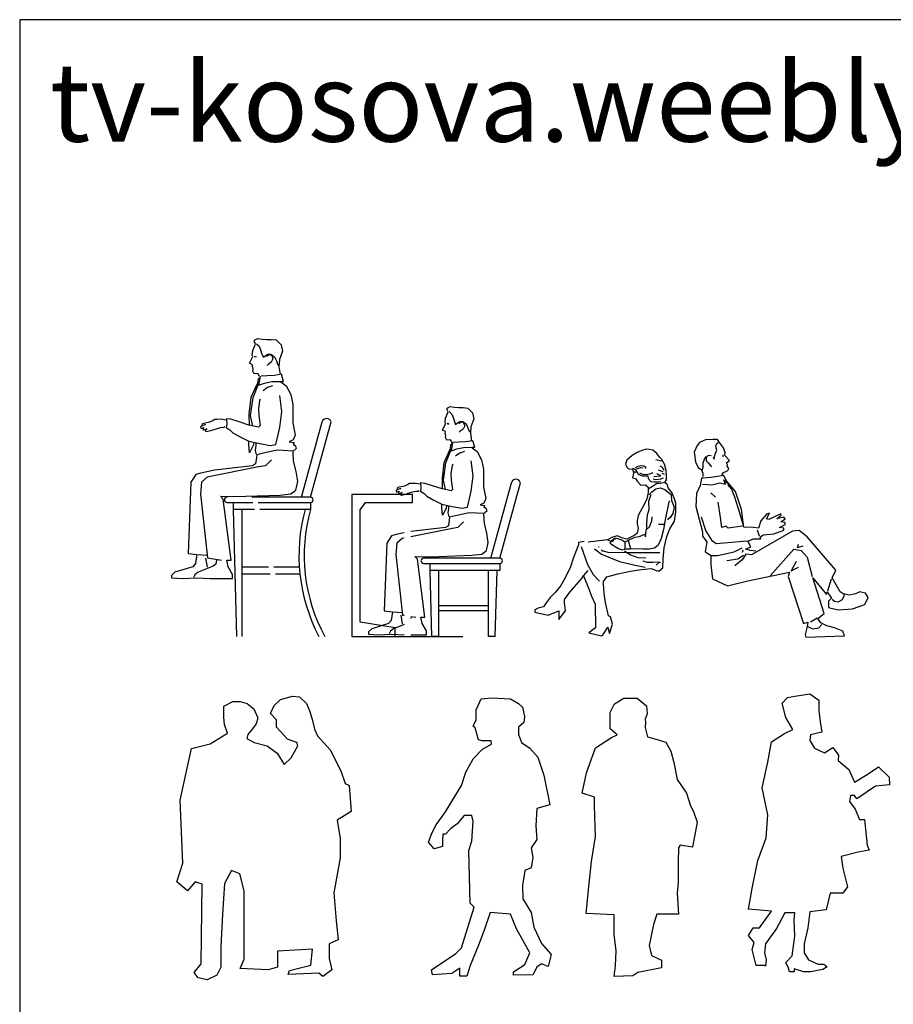
# Model space of a CAD drawing. Units: inches. Extents: x 120134 to 138590, y 51387 to 65229.
# Drawn here: x 120134 to 125455, y 59234 to 65229 of the extents above; entities that cross this region are included whole.
import ezdxf

# ---------------------------------------------------------------- set-up
doc = ezdxf.new("R2010")
doc.units = ezdxf.units.IN
doc.header["$MEASUREMENT"] = 0
doc.layers.get('0').update_dxf_attribs({"color": 2})
doc.layers.add('0-Frame', color=142, linetype='Continuous')
doc.styles.add('HELVECONDENSE', font='ARIALN_0.TTF')

# ---------------------------------------------------------------- blocks, each defined once
blk = doc.blocks.new('NG-NGOI4')
for p, q in [((-612.1, 1201.3), (-648.4, 1185.6)), ((-566, 1203.8), (-612.1, 1201.3)), ((-538.1, 1202.6), (-566, 1203.8)), ((-527.2, 1184.4), (-538.1, 1202.6)), ((-663, 1167.4), (-681.2, 1126.2)), ((-648.4, 1185.6), (-663, 1167.4)), ((-549, 1160.2), (-544.2, 1175.9)), ((-543, 1138.4), (-549, 1160.2)), ((-544.2, 1175.9), (-534.5, 1185.6)), ((-502.9, 1152.9), (-527.2, 1184.4)), ((-492, 1122.6), (-502.9, 1152.9)), ((-681.2, 1126.2), (-672.7, 1066.9)), ((-626.6, 1060.8), (-618.6, 1084.4)), ((-618.6, 1084.4), (-607.6, 1099.9)), ((-602.4, 1100.8), (-608.4, 1088.7)), ((-608.4, 1088.7), (-607.2, 1072.9)), ((-591.5, 1105.6), (-602.4, 1100.8)), ((-576.9, 1103.2), (-591.5, 1105.6)), ((-564.8, 1098.4), (-558.7, 1083.8)), ((-558.7, 1083.8), (-556.3, 1099.6)), ((-556.3, 1099.6), (-551.4, 1120.2)), ((-551.4, 1120.2), (-543, 1138.4)), ((-501.2, 1107.8), (-509, 1102.6)), ((-509, 1102.6), (-501.2, 1102.6)), ((-494.5, 1111.7), (-492, 1122.6)), ((-492, 1104.4), (-494.5, 1111.7)), ((-466.6, 1075.4), (-492, 1104.4)), ((-672.7, 1066.9), (-656.9, 1033)), ((-656.9, 1033), (-636.3, 1018.4)), ((-631.5, 1014.8), (-626.6, 1035.4)), ((-626.6, 1035.4), (-626.6, 1060.8)), ((-607.2, 1072.9), (-595.1, 1060.8)), ((-595.1, 1060.8), (-583, 1047.5)), ((-583, 1047.5), (-573.3, 1037.8)), ((-483.6, 1060.8), (-466.6, 1075.4)), ((-477.5, 1048.7), (-483.6, 1060.8)), ((-479.9, 1040.2), (-477.5, 1048.7)), ((-470.2, 1026.9), (-479.9, 1040.2)), ((-475.1, 1013.6), (-470.2, 1026.9)), ((-636.9, 968.7), (-644.5, 923.4)), ((-625.6, 968.7), (-636.9, 968.7)), ((-636.3, 1018.4), (-627.8, 999)), ((-627.8, 999), (-627.8, 977.2)), ((-576.5, 972.4), (-625.6, 968.7)), ((-501.1, 983.7), (-576.5, 972.4)), ((-512.6, 988.1), (-502.9, 1001.5)), ((-502.9, 1001.5), (-488.4, 1007.5)), ((-486, 953.6), (-501.1, 983.7)), ((-488.4, 1007.5), (-475.1, 1013.6)), ((-644.5, 923.4), (-667.1, 874.4)), ((-629.4, 930.9), (-572.8, 927.2)), ((-572.8, 927.2), (-523.7, 938.5)), ((-523.7, 938.5), (-489.7, 930.9)), ((-489.7, 930.9), (-501.1, 957.3)), ((-501.1, 957.3), (-478.4, 934.7)), ((-429.4, 885.7), (-486, 953.6)), ((-477.5, 930), (-452.9, 899.8)), ((-452.9, 899.8), (-436, 854.6)), ((-667.1, 874.4), (-670.9, 795.2)), ((-550.1, 851.8), (-580.3, 878.2)), ((-436, 854.6), (-403.9, 756.5)), ((-391.6, 776.3), (-429.4, 885.7)), ((-670.9, 795.2), (-629.4, 640.6)), ((-519.9, 727.3), (-535, 821.6)), ((-610.5, 648.1), (-636.9, 731.1)), ((-512.4, 667), (-519.9, 727.3)), ((-403.9, 756.5), (-385, 686.8)), ((-378.5, 669.3), (-391.6, 776.3)), ((-240.7, 748.7), (-275.7, 707)), ((-240.7, 719.8), (-221.8, 753.7)), ((-221.8, 753.7), (-240.7, 748.7)), ((-225.6, 716), (-240.7, 719.8)), ((-153.9, 749.9), (-225.6, 716)), ((-176.5, 719.8), (-150.1, 742.4)), ((-135, 731.1), (-176.5, 719.8)), ((-150.1, 742.4), (-153.9, 749.9)), ((-153.9, 700.9), (-127.4, 719.8)), ((-127.4, 719.8), (-135, 731.1)), ((-486, 674.5), (-512.4, 667)), ((-474.6, 663.2), (-486, 674.5)), ((-386.1, 675.7), (-474.6, 663.2)), ((-319.9, 667), (-378.5, 669.3)), ((-289.7, 663.2), (-319.9, 667)), ((-275.7, 707), (-289.7, 663.2)), ((-161.4, 667), (-127.4, 685.8)), ((-135, 663.2), (-161.4, 667)), ((-127.4, 697.2), (-153.9, 700.9)), ((-135, 651.9), (-135, 663.2)), ((-127.4, 685.8), (-127.4, 697.2)), ((-629.4, 640.6), (-629.4, 614.2)), ((-629.4, 614.2), (-603, 580.3)), ((-569, 584), (-610.5, 648.1)), ((-82.2, 644.4), (-331.2, 501.1)), ((-282.6, 613.8), (-294.9, 650.5)), ((-278.4, 610.4), (-259.5, 621.7)), ((-274.6, 599.1), (-278.4, 610.4)), ((-259.5, 621.7), (-195.4, 629.3)), ((-195.4, 629.3), (-135, 651.9)), ((-40.6, 648.1), (-82.2, 644.4)), ((8.4, 610.4), (-40.6, 648.1)), ((182, 406.8), (8.4, 610.4)), ((-603, 580.3), (-614.3, 519.9)), ((-546.4, 568.9), (-569, 584)), ((-357.7, 584), (-546.4, 568.9)), ((-436.9, 519.9), (-387.8, 542.6)), ((-365.2, 535), (-335, 550.1)), ((-353.9, 584), (-319.9, 599.1)), ((-335, 550.1), (-353.9, 584)), ((-319.9, 599.1), (-274.6, 599.1)), ((-52, 542.6), (-44.4, 565.2)), ((-18, 553.9), (-52, 542.6)), ((-614.3, 519.9), (-576.5, 497.3)), ((-580.3, 493.5), (-580.3, 440.7)), ((-576.5, 497.3), (-538.8, 497.3)), ((-538.8, 497.3), (-436.9, 519.9)), ((-380.3, 497.3), (-414.3, 474.7)), ((-365.2, 504.8), (-387.8, 470.9)), ((-386.8, 518), (-382.4, 531.3)), ((-338.8, 527.5), (-365.2, 535)), ((-331.2, 501.1), (-365.2, 504.8)), ((-304.8, 523.7), (-338.8, 527.5)), ((-218, 372.9), (-74.6, 535)), ((-74.6, 535), (-29.3, 527.5)), ((-29.3, 527.5), (8.4, 486)), ((8.4, 486), (38.6, 369.1)), ((-580.3, 440.7), (-569, 354)), ((-414.3, 474.7), (-482.2, 463.4)), ((-387.8, 470.9), (-433.1, 433.2)), ((-59.5, 459.6), (-89.7, 403)), ((-89.7, 403), (-44.4, 425.7)), ((-353.9, 342.7), (-101, 395.5)), ((-101, 395.5), (-108.6, 369.1)), ((-108.6, 369.1), (-14.2, 82.5)), ((110.3, 142.9), (42.4, 361.6)), ((42.4, 361.6), (125.4, 259.7)), ((159.4, 361.6), (182, 406.8)), ((208.4, 274.8), (159.4, 361.6)), ((-569, 354), (-478.4, 312.5)), ((-478.4, 312.5), (-353.9, 342.7)), ((133, 282.4), (155.6, 354)), ((125.4, 259.7), (129.2, 274.8)), ((129.2, 274.8), (155.6, 237.1)), ((227.3, 263.5), (208.4, 274.8)), ((222.2, 229.6), (233.1, 251.3)), ((265.1, 256), (227.3, 263.5)), ((233.1, 251.3), (234.9, 260.4)), ((302.8, 263.5), (265.1, 256)), ((329.2, 274.8), (302.8, 263.5)), ((363.2, 267.3), (329.2, 274.8)), ((359.4, 199.4), (378.3, 240.9)), ((378.3, 240.9), (363.2, 267.3)), ((155.6, 237.1), (136.7, 218.3)), ((136.7, 218.3), (136.7, 180.6)), ((136.7, 180.6), (197.1, 165.5)), ((160.6, 231.4), (173.3, 218.7)), ((173.3, 218.7), (196.8, 215.1)), ((196.8, 215.1), (222.2, 229.6)), ((283.9, 173), (359.4, 199.4)), ((72.6, 112.7), (110.3, 142.9)), ((197.1, 165.5), (283.9, 173)), ((-14.2, 82.5), (12.2, 90.1)), ((8.4, 63.7), (-3.8, 15.1)), ((12.2, 90.1), (8.4, 63.7)), ((11.8, 64.6), (39, 50.1)), ((27.3, 93.8), (68.8, 116.5)), ((91.5, 86.3), (72.6, 112.7)), ((78.9, 57.4), (97.1, 77.3)), ((126.9, 69.1), (91.5, 86.3)), ((174.5, 56.1), (126.9, 69.1)), ((-3.8, 15.1), (0, 0)), ((0, 0), (234.9, 7.1)), ((39, 50.1), (78.9, 57.4)), ((225.2, 35.6), (174.5, 56.1)), ((234.9, 7.1), (225.2, 35.6))]:
    blk.add_line(p, q)
blk = doc.blocks.new('KC')
at = {"linetype": 'Continuous'}
blk.add_lwpolyline([(-125, 25), (-1075, 0), (-1000, 400), (-975, 975), (-1075, 1600), (-1075, 2350), (-2500, 2400), (-2400, 3175), (-2225, 4375), (-2025, 5325), (-2075, 6500), (-2075, 6825), (-2700, 6975), (-2475, 7750), (-2025, 8700), (-1200, 9100), (-925, 9200), (-1275, 9425), (-1275, 10050), (-1050, 10375), (-575, 10600), (100, 10600), (575, 10300), (600, 10000), (500, 9800), (525, 9675), (500, 9475), (625, 9125), (1000, 9050), (1550, 8925), (1800, 8575), (1950, 8150), (2125, 7500), (2600, 6975), (2800, 6500), (2950, 6275), (3150, 5875), (2900, 4925), (2275, 5000), (2200, 4900), (2175, 4350), (2175, 3575), (2125, 3175), (2200, 2375), (1100, 2375), (925, 1975), (700, 1175), (825, 800), (1325, 625), (1325, 325), (125, 150)], close=True, dxfattribs=at)
blk = doc.blocks.new('RC')
at = {"linetype": 'Continuous', "xscale": 0.1203, "yscale": 0.1604, "zscale": 0.1203}
blk.add_blockref('KC', (15.0375, -4.01), dxfattribs=at)
blk = doc.blocks.new('KB')
at = {"linetype": 'Continuous'}
blk.add_lwpolyline([(-1700, 7350), (-2175, 7350), (-2600, 6975), (-3000, 6750), (-3300, 6500), (-3475, 6500), (-3500, 6175), (-3500, 5925), (-4000, 5825), (-4350, 6125), (-4150, 6550), (-3875, 6925), (-3300, 7525), (-2325, 8725), (-2075, 9350), (-1625, 9950), (-1050, 10400), (-500, 10625), (-525, 10775), (-1075, 10775), (-1300, 10825), (-1500, 11375), (-1625, 11450), (-1425, 11750), (-1425, 12200), (-1125, 12700), (-500, 12750), (675, 12700), (1150, 12500), (1400, 12325), (1525, 11900), (1475, 11625), (1150, 11400), (1150, 11075), (1350, 10700), (1850, 10450), (2350, 10025), (2700, 9200), (3075, 7850), (2275, 7675), (2225, 6875), (2275, 6250), (1925, 5875), (2025, 5425), (1925, 4950), (1550, 4825), (1400, 4150), (1425, 3525), (1925, 2900), (2100, 2225), (2575, 1475), (3150, 975), (2975, 425), (2575, 550), (2275, 400), (2025, 50), (850, 25), (850, 175), (1550, 525), (1850, 1050), (1025, 2150), (675, 2825), (-575, 2900), (-950, 2100), (-1300, 1400), (-1800, 475), (-2000, -25), (-2425, -25), (-2425, 350), (-2925, 100), (-4100, 50), (-4175, 275), (-2675, 1025), (-2325, 1275), (-1550, 3150), (-1800, 3325), (-1875, 5750), (-1700, 6175), (-1625, 7100)], close=True, dxfattribs=at)
blk = doc.blocks.new('RB')
at = {"linetype": 'Continuous', "xscale": 0.099825, "yscale": 0.1331, "zscale": 0.099825}
blk.add_blockref('KB', (0, 0), dxfattribs=at)
blk = doc.blocks.new('KD')
at = {"linetype": 'Continuous'}
blk.add_lwpolyline([(-1625, 250), (-2075, 250), (-2275, 825), (-2175, 1075), (-2450, 1325), (-2225, 1600), (-1925, 1600), (-1350, 2200), (-2450, 2275), (-2275, 3025), (-2000, 4025), (-1600, 4850), (-1525, 5675), (-1800, 6650), (-1525, 7575), (-1350, 8300), (-725, 8600), (-325, 8750), (-650, 9175), (-825, 9700), (-575, 9900), (-225, 9950), (500, 10025), (925, 9800), (925, 9425), (1000, 9025), (1075, 8650), (525, 8550), (500, 8350), (725, 8075), (1200, 7900), (1600, 8100), (1875, 7825), (1850, 7625), (2375, 7300), (2650, 6850), (3250, 7125), (3800, 7400), (4300, 7025), (4325, 6750), (3650, 6700), (2750, 6250), (2650, 6375), (2450, 6375), (2400, 6150), (2675, 5875), (2875, 5500), (3125, 5500), (3175, 5150), (3250, 4575), (3350, 4400), (2825, 4325), (2000, 4175), (2075, 3750), (2300, 3075), (2075, 2850), (1475, 2850), (1275, 2250), (500, 2175), (400, 1600), (225, 1025), (225, 700), (425, 450), (900, 300), (1175, 300), (1325, 200), (1125, 100), (525, 25), (200, 25), (-250, 125), (-250, 25), (-475, 25), (-525, 150), (-650, 350), (-350, 600), (-225, 1300), (-250, 1875), (-225, 2150), (-700, 2150), (-1100, 1575), (-1400, 1275), (-1625, 1025), (-1675, 700), (-1600, 450), (-1625, 225)], close=True, dxfattribs=at)
blk = doc.blocks.new('RD')
at = {"linetype": 'Continuous', "xscale": 0.1272, "yscale": 0.1696, "zscale": 0.1272}
blk.add_blockref('KD', (124.56, 20.76), dxfattribs=at)
blk = doc.blocks.new('KA')
at = {"linetype": 'Continuous'}
for p, q in [((575, 10200), (900, 10425)), ((900, 10425), (1500, 10550)), ((1500, 10550), (1850, 10525)), ((1850, 10525), (2200, 10275)), ((-1950, 10175), (-1500, 10350)), ((-1950, 9750), (-1950, 10175)), ((-1500, 10350), (-1125, 10350)), ((-1125, 10350), (-775, 10275)), ((-775, 10275), (-450, 10075)), ((-450, 10075), (-250, 9725)), ((400, 9900), (575, 10200)), ((2200, 10275), (2375, 9975)), ((-1925, 9475), (-1950, 9750)), ((-250, 9725), (-325, 9500)), ((700, 9650), (400, 9900)), ((2375, 9975), (2500, 9625)), ((-1775, 9150), (-1925, 9475)), ((-525, 9300), (-750, 9100)), ((-325, 9500), (-525, 9300)), ((700, 9375), (700, 9650)), ((1250, 8925), (700, 9375)), ((2500, 9625), (2600, 9300)), ((2600, 9300), (2750, 9050)), ((-2650, 8750), (-1775, 9150)), ((-750, 9100), (-800, 8950)), ((-800, 8950), (-425, 8800)), ((1725, 8800), (1250, 8925)), ((2750, 9050), (3400, 8525)), ((-4150, 6625), (-3575, 8575)), ((-3575, 8575), (-2650, 8750)), ((-425, 8800), (225, 8675)), ((225, 8675), (725, 8400)), ((1425, 8225), (1775, 8675)), ((1775, 8675), (1725, 8800)), ((725, 8400), (1075, 7975)), ((1075, 7975), (1425, 8225)), ((3400, 8525), (3925, 7725)), ((3925, 7725), (4150, 7250)), ((4150, 7250), (4350, 7175)), ((4350, 7175), (4450, 6200)), ((-4025, 4250), (-4150, 6625)), ((4450, 6200), (3750, 5875)), ((3750, 5875), (3900, 5175)), ((3900, 5175), (3900, 4450)), ((-4325, 3550), (-4025, 4250)), ((3900, 4450), (3750, 3825)), ((-1575, 3975), (-1925, 3475)), ((-1150, 3850), (-1575, 3975)), ((-925, 3200), (-1150, 3850)), ((3750, 3825), (3575, 3125)), ((-3775, 3200), (-4325, 3550)), ((-3400, 3550), (-3775, 3200)), ((-3050, 3450), (-3400, 3550)), ((-3100, 450), (-3050, 3450)), ((-1925, 3475), (-2025, 2325)), ((-925, 2300), (-925, 3200)), ((3575, 3125), (3700, 2075)), ((-2025, 2325), (-2100, 1100)), ((-925, 625), (-925, 2300)), ((3700, 2075), (3800, 1350)), ((3800, 1350), (3350, 1200)), ((3350, 1200), (3350, 650)), ((-2100, 1100), (-2100, 325)), ((2500, 1000), (750, 925)), ((750, 925), (750, 325)), ((2425, 400), (2500, 1000)), ((-3450, 125), (-3100, 450)), ((-1125, 275), (-925, 625)), ((1350, 200), (2425, 400)), ((3350, 650), (3475, 225)), ((-3250, -75), (-3450, 125)), ((-2300, 25), (-2800, -150)), ((-2100, 325), (-2300, 25)), ((275, 225), (-1125, 275)), ((750, 325), (275, 225)), ((1275, 50), (1350, 200)), ((2825, 100), (1275, 50)), ((3025, -25), (2825, 100)), ((3475, 225), (3025, -25)), ((-2800, -150), (-3250, -75))]:
    blk.add_line(p, q, dxfattribs=at)
blk = doc.blocks.new('RA')
at = {"linetype": 'Continuous', "xscale": 0.121425, "yscale": 0.1619, "zscale": 0.121425}
blk.add_blockref('KA', (0, 0), dxfattribs=at)
blk = doc.blocks.new('02FMAN13')
at = {"color": 0, "linetype": 'ByBlock'}
for points in [[(1.99, 32.04), (2.45, 32.79), (3.51, 32.71), (3.86, 33.41), (3.79, 34.06), (3.96, 34.64), (3.9, 35.16), (4.71, 35.57), (3.84, 37.36), (4.02, 37.77), (3.84, 38.98), (3.15, 40.78), (3.5, 41.59), (3.27, 41.94), (2.51, 42.28), (1.3, 42.11), (0.14, 41.99), (-1.14, 42.05), (-2.47, 41.88), (-3.86, 40.55), (-4.21, 38.81), (-3.4, 36.55), (-3.22, 34.7), (-3.57, 32.5)], [(2.84, 40.85), (2.1, 40.17), (1.73, 39.18), (1.36, 38.07), (0.98, 37.2), (0.43, 37.64), (-0.25, 38.01), (-1.06, 38.01), (-2.05, 37.33), (-2.55, 36.21), (-2.86, 35.28), (-3.17, 34.97)], [(0.12, 37.45), (-0.32, 37.76), (-0.94, 37.95), (-1.31, 37.64), (-1.62, 36.77), (-1.18, 35.84), (-0.32, 35.22), (-0.07, 34.97)], [(3.46, 37.51), (2.91, 37.33), (3.34, 37.2)], [(1.87, 32.07), (2.27, 29.61), (0.68, 30.17), (-1.3, 30.57), (-3.6, 30.64), (-4.47, 30.64), (-3.92, 32.55), (-1.93, 32.23), (-0.03, 32.15), (1.56, 32.07)], [(-3.76, 30.49), (-5.19, 29.46), (-6.46, 27.08), (-7.01, 24.38), (-7.01, 19.39), (-7.65, 15.98), (-7.09, 14.71), (-6.06, 14.24), (-7.41, 14), (-7.09, 13.6), (-7.73, 13.13), (-7.96, 12.41), (-7.01, 11.62)], [(-1.53, 29.44), (-0.18, 28.97), (1.05, 28.11)], [(1.95, 31.67), (2.43, 31.28), (2.59, 30.17), (4.41, 26.21), (4.89, 21.85), (4.81, 18.67)], [(3.86, 18.6), (4.49, 21.29), (3.78, 26.21), (2.19, 30.17)], [(1.82, 25.83), (2.01, 25.37), (2.33, 23.23), (2.25, 21.25), (1.86, 18.61), (2.31, 18.16), (4.89, 18.75), (7.59, 19.63), (9.81, 20.34), (11, 20.5), (10.92, 18.99), (11.08, 18.12), (9.97, 17.41), (9.25, 16.69), (7.43, 15.66), (4.97, 14.39), (1.95, 13.76), (-0.9, 13.21), (-2.41, 13.52), (-3.45, 18.12), (-4, 22.48), (-3.49, 26.76)], [(11.08, 20.07), (12.49, 20.33), (13.62, 20.28), (14.21, 20.32), (14.64, 19.98), (15.65, 19.58), (17.59, 19.14), (17.69, 18.78), (17.56, 18.68), (16.69, 18.91), (17.96, 18.38), (18.04, 18.06), (17.79, 17.86), (17.14, 18.06), (17.34, 17.81), (17.31, 17.5), (17.1, 17.47), (16.26, 17.74), (16.67, 17.49), (16.72, 17.11), (16.47, 17), (15.61, 17.17), (13.69, 17.78), (12.37, 18.15), (11.71, 18.13), (11.46, 18.34)], [(2.81, 10.81), (3.09, 11.89), (2.92, 13.19), (2.92, 13.92)], [(3.6, 13.98), (3.72, 13.19), (4.79, 11.21), (4.96, 13.47), (4.96, 14.2)], [(-7.12, 11.69), (-2.9, 11.9), (0.19, 11.28), (2.77, 10.66), (2.87, 9.94), (3.08, 8.2), (3.9, 7.68), (14.3, 6.55), (18, 5.73), (19.34, 5.32), (20.68, 3.26), (21.4, -16.12), (19.03, -16.39), (19.45, -18.86), (20.17, -19.78), (25.01, -21.23), (25.93, -22.15), (25.93, -22.77), (23.05, -22.97), (19.24, -22.77), (15.43, -22.97), (9.36, -22.97), (9.36, -21.84), (10.59, -19.78), (10.9, -17.93), (9.77, -17.93), (11.93, -1.37), (12.65, -0.55), (11.62, -0.65), (5.75, -0.55), (-3.62, -0.24), (-6.5, 0.07), (-7.84, 1.1), (-8.35, 3.46), (-7.94, 6.14), (-7.22, 8.92), (-7.12, 11.49)], [(-1.22, 9.33), (0.37, 7.72), (2.35, 7.37), (16.25, 4.6), (17.8, 3.26), (18.11, -0.03), (16.15, -17.32), (12.34, -17.93)], [(13.68, -17.83), (13.89, -19.06), (14.61, -19.58), (18.72, -21.23), (19.65, -21.95), (19.96, -22.67)], [(16.2, -19.84), (16.61, -17.37)], [(16.46, -16.69), (18.72, -16.49)]]:
    blk.add_lwpolyline(points, dxfattribs=at)
blk = doc.blocks.new('NG-NGOI1')
for p, q in [((361.6, 847.6), (486.5, 1307.4)), ((416.5, 847.6), (541.2, 1306.6)), ((416.5, 847.6), (58.7, 847.6)), ((-92.1, 815.8), (65.5, 815.8)), ((98.2, 815.8), (416.5, 815.8)), ((-31.8, 0), (-53, 773.5)), ((0, 423.8), (159.8, 423.8)), ((192.5, 423.8), (348, 423.8)), ((0, 381.4), (170, 381.4)), ((202.7, 381.4), (351.6, 381.4))]:
    blk.add_line(p, q)
for points in [[(75.7, 773.5), (-53, 773.5), (-53, 815.8)], [(416.5, 815.8), (416.5, 773.5), (108.4, 773.5)], [(0, 0), (0, 773.5)]]:
    blk.add_lwpolyline(points)
for centre, radius, start, end in [((513.8, 1299.7), 28.3, 14.20547, 165.79453), ((-92.1, 831.7), 15.9, 90, 270), ((416.5, 831.7), 15.9, 270, 90), ((1404.3, 493.2), 1058.6, 164.64577, 207.76602), ((1404.3, 493.2), 1026.8, 164.15818, 208.7039)]:
    blk.add_arc(centre, radius, start, end)
at = {"xscale": -22.40989433089726, "yscale": 22.40989433089726, "zscale": 22.40989433089841}
blk.add_blockref('02FMAN13', (151.1, 867), dxfattribs=at)
blk = doc.blocks.new('NG-NGOI3')
for p, q in [((182.4, 1096.1), (150.3, 1066.4)), ((213.2, 1113.6), (182.4, 1096.1)), ((240.5, 1126.1), (213.2, 1113.6)), ((268.5, 1134.9), (240.5, 1126.1)), ((285.8, 1133.2), (268.5, 1134.9)), ((308.8, 1128.8), (285.8, 1133.2)), ((333.4, 1108.8), (308.8, 1128.8)), ((351.6, 1083.8), (333.4, 1108.8)), ((362.5, 1071.6), (351.6, 1083.8)), ((150.3, 1066.4), (141.8, 1043.3)), ((141.8, 1043.3), (151.4, 1020.3)), ((151.4, 1020.3), (166.4, 1011.7)), ((202, 1021.6), (219.9, 1030)), ((209.3, 1015.2), (236, 1023.6)), ((219.9, 1030), (239.1, 1034.3)), ((236, 1023.6), (249.6, 1020.5)), ((239.1, 1034.3), (252.8, 1032.2)), ((252.8, 1032.2), (264.5, 1026.8)), ((264.5, 1026.8), (263.4, 1017.3)), ((360.7, 1061.1), (327.1, 1068.4)), ((366.6, 1021.7), (352, 1030.4)), ((379.3, 1043.7), (362.5, 1071.6)), ((376.8, 1004.1), (366.6, 1021.7)), ((388.9, 1004.9), (379.3, 1043.7)), ((166.4, 1011.7), (183.6, 1015)), ((183.6, 1015), (190, 988.8)), ((184.5, 1015.6), (193.1, 1015.6)), ((190, 988.8), (184.6, 959.2)), ((193.1, 1015.6), (205.4, 1009.2)), ((195.6, 997.1), (206.1, 997.1)), ((202, 991.9), (199.8, 993.9)), ((206.1, 997.1), (202, 991.9)), ((205.4, 1009.2), (219.3, 982)), ((219.3, 982), (243.8, 971.4)), ((227.4, 989.8), (244.4, 981.2)), ((243.8, 971.4), (269, 971.6)), ((244.4, 981.2), (268.8, 980.1)), ((268.8, 980.1), (296.3, 985.5)), ((269, 971.6), (277.6, 972.4)), ((277.6, 972.4), (280.6, 956.6)), ((296.3, 985.5), (310.1, 991.9)), ((314, 967.6), (357.8, 972)), ((357.8, 972), (333, 983.7)), ((371, 995.3), (343.2, 1005.6)), ((379.7, 980.7), (365.1, 986.6)), ((392.1, 970.4), (388.9, 1004.9)), ((392.2, 948.1), (392.1, 970.4)), ((184.6, 959.2), (203.3, 956.5)), ((203.3, 956.5), (210.3, 943.9)), ((210.3, 943.9), (210.3, 942.4)), ((210.3, 942.4), (234.9, 915.9)), ((234.9, 915.9), (264.4, 916.2)), ((264.4, 916.2), (278.9, 902.6)), ((278.9, 902.6), (280.6, 870.3)), ((306.7, 907.7), (280.4, 890.1)), ((280.6, 956.6), (295.2, 937.3)), ((295.2, 937.3), (318.2, 934.6)), ((331.5, 922.3), (306.7, 907.7)), ((311.1, 953), (327.1, 950)), ((318.2, 934.6), (345.6, 934.8)), ((327.1, 950), (357.8, 953)), ((327.2, 892.2), (353.8, 899.6)), ((352, 925.2), (331.5, 922.3)), ((345.6, 934.8), (357.1, 937.8)), ((380.9, 931.5), (352, 925.2)), ((353.8, 899.6), (381.9, 889)), ((357.8, 953), (373.9, 958.8)), ((380.9, 931.5), (392.2, 948.1)), ((398.2, 917.2), (380.9, 931.5)), ((401.3, 898.5), (398.2, 917.2)), ((280.6, 870.3), (270.8, 830.6)), ((283.9, 817.8), (298, 858.2)), ((286.5, 855.2), (302.9, 874.7)), ((302.9, 874.7), (327.2, 892.2)), ((381.9, 889), (421, 859.1)), ((424.5, 869.9), (401.3, 898.5)), ((421, 859.1), (421.3, 821.7)), ((441.3, 832.7), (424.5, 869.9)), ((270.8, 830.6), (243.9, 775)), ((285, 767.4), (283.9, 817.8)), ((406.9, 819.4), (384.7, 717.1)), ((421.3, 821.7), (437.4, 780.1)), ((437.4, 780.1), (429.8, 743.4)), ((448.7, 806.1), (441.3, 832.7)), ((447.7, 752.9), (448.7, 806.1)), ((219.8, 730.2), (212.9, 700.6)), ((243.9, 775), (219.8, 730.2)), ((271.3, 684.6), (275.2, 733.5)), ((275.2, 733.5), (285, 767.4)), ((302.1, 698.5), (304.1, 721.5)), ((429.8, 743.4), (413.5, 717.3)), ((440.3, 696), (447.7, 752.9)), ((212.9, 700.6), (212.3, 679.1)), ((212.3, 679.1), (218.3, 653.2)), ((268.7, 643.5), (288, 661.7)), ((270.8, 647.1), (271.3, 684.6)), ((288, 661.7), (302.1, 698.5)), ((377.9, 675.4), (342.6, 676.2)), ((384.7, 717.1), (373, 645.1)), ((413.5, 717.3), (397.7, 704.3)), ((411.9, 648.2), (440.3, 696)), ((91.3, 606.2), (63.3, 598.7)), ((120.2, 593.4), (91.3, 606.2)), ((199.2, 610.6), (150.4, 587.2)), ((198.6, 599.1), (225.9, 601.5)), ((212, 622.9), (199.2, 610.6)), ((218.3, 653.2), (212, 622.9)), ((225.9, 601.5), (241.6, 609.5)), ((241.6, 609.5), (258.1, 616.1)), ((258.1, 616.1), (264, 599.6)), ((264, 599.6), (265.3, 619)), ((265.3, 619), (268.7, 643.5)), ((373, 645.1), (358.4, 589.5)), ((377.5, 532.9), (392.8, 602.1)), ((392.8, 602.1), (411.9, 648.2)), ((-145, 551.1), (-173.9, 474.6)), ((-109.2, 572.9), (-145.1, 565.5)), ((-145.1, 565.5), (-145, 551.1)), ((-128.4, 541.1), (-90.1, 432.8)), ((32.5, 581.2), (-85.4, 568.8)), ((63.3, 598.7), (32.5, 581.2)), ((32.5, 581.2), (52.6, 573.1)), ((48.5, 564.1), (60.6, 580.7)), ((52.1, 554.8), (48.5, 564.1)), ((98.4, 527.8), (52.1, 554.8)), ((55.2, 573.1), (66.9, 571.8)), ((60.6, 580.7), (78.4, 595.3)), ((62.4, 580.3), (71.5, 579.6)), ((71.5, 587.5), (80.6, 585.5)), ((78.4, 595.3), (119.6, 581.2)), ((119.6, 581.2), (138.6, 570.1)), ((150.4, 587.2), (120.2, 593.4)), ((139.1, 569.8), (159.1, 580.1)), ((139.2, 553.3), (139.1, 569.8)), ((139.4, 524.5), (139.2, 553.3)), ((157.4, 578.3), (171.7, 528.8)), ((159.1, 580.1), (198.6, 599.1)), ((341.4, 549.1), (317.8, 532.4)), ((358.4, 589.5), (341.4, 549.1)), ((-47, 528.1), (-4.2, 493.9)), ((-18.2, 537.8), (-22, 537.8)), ((0.5, 515.2), (-7, 521)), ((-4.2, 493.9), (49.9, 472)), ((0.5, 515.4), (11.7, 512.4)), ((11.7, 512.4), (0.5, 515.2)), ((11.7, 512.4), (34.1, 507.9)), ((34.1, 507.9), (148.2, 504.1)), ((119.3, 521.5), (98.4, 527.8)), ((119.3, 521.5), (138.6, 526.3)), ((135.9, 514.4), (171.3, 491)), ((173.2, 524.8), (139.4, 524.5)), ((148.2, 504.1), (350.1, 504.1)), ((171.3, 491), (216.8, 474.8)), ((209.9, 527.9), (173.2, 524.8)), ((248.8, 525.4), (209.9, 527.9)), ((286.9, 525.7), (248.8, 525.4)), ((317.8, 532.4), (286.9, 525.7)), ((370.8, 466.6), (377.5, 532.9)), ((-173.9, 474.6), (-192.9, 417.6)), ((-90.1, 432.8), (-55.1, 371.2)), ((49.9, 472), (106.2, 449.4)), ((74, 447.6), (74, 447.6)), ((106.2, 449.4), (199.9, 428.6)), ((199.9, 428.6), (261.9, 416.1)), ((216.8, 474.8), (266.5, 471.6)), ((247.2, 454.9), (273.1, 446.4)), ((273.1, 446.4), (307.7, 446.7)), ((307.7, 446.7), (338.6, 448.4)), ((350.1, 449.2), (328.8, 428)), ((338.6, 448.4), (354.5, 444.2)), ((369.1, 411.2), (370.8, 466.6)), ((-192.9, 417.6), (-226.8, 346.8)), ((-125.4, 345.4), (-114, 362.8)), ((-114, 362.8), (-86.4, 396.2)), ((-114, 362.8), (-90.5, 304.7)), ((-55.1, 371.2), (-18.8, 332.6)), ((27.8, 356.7), (95.3, 374.5)), ((95.3, 374.5), (172.1, 391.7)), ((172.1, 391.7), (239.7, 402.3)), ((239.7, 402.3), (297.9, 407.8)), ((297.9, 407.8), (324.6, 397.2)), ((324.6, 397.2), (345.5, 390.9)), ((345.5, 390.9), (369.1, 411.2)), ((-252.4, 303.4), (-285.2, 262.9)), ((-226.8, 346.8), (-252.4, 303.4)), ((-196.7, 263.6), (-125.4, 345.4)), ((-90.5, 304.7), (-64.8, 239.4)), ((-18.8, 332.6), (-16.6, 332.6)), ((7.2, 314.1), (7.9, 327.8)), ((12.8, 254.4), (7.2, 314.1)), ((7.9, 327.8), (27.8, 356.7)), ((-285.2, 262.9), (-318, 231)), ((-228.7, 218.7), (-196.7, 263.6)), ((20.4, 200.5), (12.8, 254.4)), ((-352.9, 180.3), (-358.6, 174.5)), ((-341.5, 197.7), (-352.9, 180.3)), ((-318, 231), (-341.5, 197.7)), ((-230.7, 198.6), (-228.7, 218.7)), ((-224.6, 150.4), (-230.7, 198.6)), ((-64.8, 239.4), (-42.1, 190)), ((-42.1, 190), (-41, 46.1)), ((39, 118.7), (20.4, 200.5)), ((-390.9, 165.7), (-410.2, 155.4)), ((-410.2, 155.4), (-409.4, 142.5)), ((-409.4, 142.5), (-328.7, 123.7)), ((-358.6, 174.5), (-390.9, 165.7)), ((-328.7, 123.7), (-264.1, 149.4)), ((-265.2, 96.1), (-224.6, 150.4)), ((-264.1, 149.4), (-265.2, 96.8)), ((-265.2, 96.8), (-265.2, 96.1)), ((49.8, 112.3), (39, 118.7)), ((44.9, 11.5), (63.1, 67.8)), ((63.1, 67.8), (49.8, 112.3)), ((-41, 46.1), (-82.5, 16.3)), ((-82.5, 16.3), (-4.7, -1.8)), ((-4.7, -1.8), (4.7, 1.8)), ((4.7, 1.8), (35.2, 51)), ((35.2, 51), (44.9, 11.5))]:
    blk.add_line(p, q)
blk = doc.blocks.new('NG-NGOI2')
for p, q in [((-26.6, 476.8), (98.3, 936.5)), ((28.2, 476.8), (152.9, 935.8)), ((-436.3, 445), (28.2, 445)), ((28.2, 476.8), (-436.2, 476.8)), ((-246, 445), (28.2, 445)), ((-386.1, 0), (-397.1, 402.6)), ((0, 0), (11, 402.6)), ((-344.1, 188.1), (-41.9, 188.1)), ((-344.1, 157.4), (-41.9, 157.4)), ((-608.7, 0), (-198.3, 0)), ((-344.1, 0), (-386.1, 0)), ((0, 0), (-41.9, 0))]:
    blk.add_line(p, q)
for points in [[(-262.5, 1181.5), (-272.4, 1197.6), (-294.9, 1196), (-302.3, 1210.8), (-300.7, 1224.7), (-304.4, 1237), (-303.2, 1248.1), (-320.5, 1256.7), (-302, 1294.9), (-305.7, 1303.5), (-302, 1329.4), (-287.2, 1367.6), (-294.6, 1384.9), (-289.6, 1392.3), (-273.6, 1399.7), (-247.7, 1396), (-223, 1393.5), (-195.9, 1394.8), (-167.5, 1391.1), (-137.9, 1362.7), (-130.5, 1325.7), (-147.8, 1277.7), (-151.5, 1238.2), (-144.1, 1191.4)], [(-280.7, 1369.3), (-264.8, 1354.8), (-256.9, 1333.7), (-249, 1310), (-241.1, 1291.5), (-229.2, 1300.8), (-214.7, 1308.7), (-197.6, 1308.7), (-176.5, 1294.2), (-165.9, 1270.5), (-159.3, 1250.7), (-152.7, 1244.1)], [(-293.9, 1298.1), (-282, 1294.2), (-291.2, 1291.5)], [(-222.6, 1296.8), (-213.4, 1303.4), (-200.2, 1307.4), (-192.3, 1300.8), (-185.7, 1282.3), (-194.9, 1262.5), (-213.4, 1249.4), (-218.7, 1244.1)], [(-261.7, 1173.9), (-271.8, 1165.4), (-275.2, 1141.8), (-314.1, 1057.4), (-324.2, 964.6), (-322.5, 897.1)], [(-302.2, 895.4), (-315.8, 952.8), (-300.6, 1057.4), (-266.8, 1141.8)], [(-260, 1182.3), (-268.5, 1130), (-234.7, 1141.8), (-192.5, 1150.2), (-143.5, 1151.9), (-124.9, 1151.9), (-136.7, 1192.4), (-179, 1185.7), (-219.5, 1184), (-253.3, 1182.3)], [(-140.1, 1148.5), (-109.7, 1126.6), (-82.7, 1076), (-70.9, 1018.6), (-70.9, 912.3), (-57.3, 839.7), (-69.2, 812.7), (-91.1, 802.6), (-62.4, 797.5), (-69.2, 789.1), (-55.7, 779), (-50.6, 763.8), (-70.9, 746.9)], [(-187.5, 1126.4), (-216.3, 1116.2), (-242.5, 1097.9)], [(-258.9, 1049.5), (-263, 1039.6), (-269.7, 994.1), (-268, 951.9), (-259.8, 895.7), (-269.4, 886.1), (-324.2, 898.8), (-381.6, 917.3), (-428.9, 932.5), (-454.3, 935.9), (-452.6, 903.8), (-455.9, 885.3), (-432.3, 870.1), (-417.1, 854.9), (-378.3, 833), (-325.9, 806), (-261.7, 792.5), (-200.9, 780.6), (-168.8, 787.4), (-146.7, 885.3), (-134.9, 978.1), (-145.9, 1069.2)], [(-456, 926.7), (-486.1, 932.2), (-510.2, 931.2), (-522.7, 932.2), (-531.9, 925), (-553.3, 916.4), (-594.6, 907), (-596.6, 899.3), (-594, 897.3), (-575.4, 902), (-602.5, 890.8), (-604.3, 884), (-599, 879.8), (-585.1, 884), (-589.2, 878.7), (-588.6, 872.1), (-584.2, 871.4), (-566.3, 877.3), (-575, 871.8), (-576.1, 863.8), (-570.8, 861.5), (-552.5, 865), (-511.6, 878.1), (-483.5, 885.9), (-469.5, 885.4), (-464.2, 890)], [(-502.8, 865.4), (-873.6, 865.4), (-873.6, 0), (-608.7, 0)], [(-608.7, 0), (-608.7, 53), (-822.7, 86.4), (-822.7, 770.8), (-789.5, 815), (-504.9, 815), (-504.9, 865.4)], [(-296.8, 797.1), (-299.3, 780.2), (-322.2, 738.1), (-325.8, 786.3), (-325.8, 801.9)], [(-280, 729.7), (-286, 752.6), (-282.4, 780.2), (-282.4, 795.9)], [(-68.6, 748.5), (-158.5, 752.8), (-224.2, 739.7), (-279, 726.6), (-281.2, 711.2), (-285.6, 674), (-303.1, 663), (-513.2, 640.2)], [(-513.2, 10.4), (-419.3, 10.4), (-419.3, 34.5), (-445.6, 78.3), (-452.2, 117.7), (-428.1, 117.7), (-474.1, 470.3), (-489.4, 487.8), (-467.5, 485.7), (-342.6, 487.8), (-143.1, 494.4), (-81.8, 501), (-53.3, 522.9), (-42.3, 573.3), (-51.1, 630.2), (-66.4, 689.3), (-68.6, 744.1)], [(-194.2, 698.1), (-228, 663.9), (-270.3, 656.5), (-513.2, 607.9)], [(-555.6, 632.1), (-603.4, 621.4), (-631.9, 612.7), (-660.4, 568.9), (-675.6, 156.2), (-625.3, 150.6), (-634.1, 98), (-649.5, 78.3), (-752.5, 47.6), (-772.2, 27.9), (-772.2, 14.8), (-710.8, 10.4), (-629.7, 14.8), (-555.6, 10.8)], [(-555.6, 599.5), (-566.2, 597.3), (-599, 568.9), (-605.6, 498.8), (-564, 130.9), (-555.6, 129.5)], [(-268.5, 402.6), (-397.1, 402.6), (-397.1, 445)], [(28.2, 445), (28.2, 402.6), (-344.1, 402.6)], [(-344.1, 0), (-344.1, 402.6)], [(-41.9, 0), (-41.9, 402.6)], [(-570.6, 144.1), (-618.8, 148.4)], [(-565, 77.2), (-573.8, 129.8)], [(-513.2, 122.6), (-482.9, 117.7)], [(-511.4, 119.9), (-513.2, 108.7)], [(-555.6, 72.9), (-618.8, 47.6), (-638.5, 32.3), (-645.1, 17)]]:
    blk.add_lwpolyline(points)
for centre, radius, start, end in [((125.5, 928.8), 28.3, 14.20547, 165.79453), ((-436.3, 460.9), 15.9, 89.96511, 270), ((28.2, 460.9), 15.9, 270, 90)]:
    blk.add_arc(centre, radius, start, end)

msp = doc.modelspace()

# ---------------------------------------------------------------- linework, layer by layer
at = {"layer": '0-Frame', "color": 1}
msp.add_lwpolyline([(120134.2, 51387.5), (138590.2, 51387.5), (138590.2, 65229.5), (120134.2, 65229.5)], close=True, dxfattribs=at)

# ---------------------------------------------------------------- block references
for name, p in [('NG-NGOI1', (121489.4, 61473.6)), ('NG-NGOI2', (123030.8, 61473.6)), ('NG-NGOI4', (124923.3, 61470)), ('NG-NGOI3', (123682.4, 61480.1))]:
    msp.add_blockref(name, p)
at = {"linetype": 'Continuous', "xscale": 0.9970356770791113, "yscale": 0.9970356770936633, "zscale": 0.9970356770883306}
for name, p in [('RA', (121614.3, 59407.7)), ('RB', (123057.3, 59407.7)), ('RC', (123868.8, 59407.7)), ('RD', (124759.8, 59407.7))]:
    msp.add_blockref(name, p, dxfattribs=at)

# ---------------------------------------------------------------- texts
at = {"layer": '0-Frame', "color": 1, "style": 'HELVECONDENSE'}
msp.add_text('tv-kosova.weebly.com', height=480, dxfattribs=at).set_placement((120316.5, 64487))

doc.saveas('drawing.dxf')
